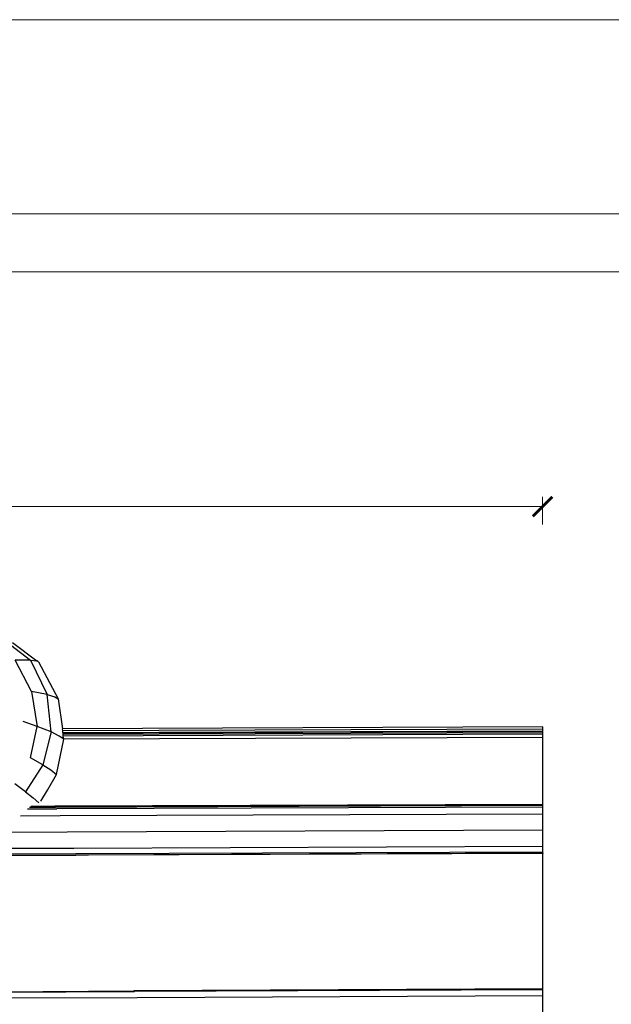
# Model space of a CAD drawing. Units: millimetres. Extents: x 0 to 594, y 840 to 1260.
# Drawn here: x 274 to 335, y 1159 to 1260 of the extents above; entities that cross this region are included whole.
import ezdxf

# ---------------------------------------------------------------- set-up
doc = ezdxf.new("R2010")
doc.units = ezdxf.units.MM
doc.layers.add('Dimensioning - General', color=7, linetype='Continuous', lineweight=15)

# ---------------------------------------------------------------- blocks, each defined once
blk = doc.blocks.new('_ArchTick')
at = {"color": 0, "linetype": 'ByBlock', "const_width": 0.15}
blk.add_lwpolyline([(-0.5, -0.5), (0.5, 0.5)], dxfattribs=at)

msp = doc.modelspace()

# ---------------------------------------------------------------- linework, layer by layer
for p, q in [((272.04, 1196.35), (275.15, 1193.97)), ((273.29, 1195.8), (275.8, 1193.91)), ((275.26, 1190.76), (273.56, 1193.99)), ((275.15, 1193.97), (273.56, 1193.99)), ((275.15, 1193.97), (276.88, 1190.45)), ((275.15, 1193.97), (275.8, 1193.91)), ((275.98, 1193.82), (275.8, 1193.91)), ((275.98, 1193.82), (278, 1189.99)), ((276.88, 1190.45), (275.26, 1190.76)), ((275.26, 1190.76), (275.83, 1187.15)), ((276.88, 1190.45), (277.65, 1190.21)), ((277.27, 1186.61), (276.88, 1190.45)), ((277.65, 1190.21), (278, 1189.99)), ((278, 1189.99), (278.44, 1186.92)), ((275.83, 1187.15), (274.4, 1187.65)), ((275.15, 1183.92), (275.83, 1187.15)), ((277.27, 1186.61), (275.83, 1187.15)), ((277.27, 1186.61), (276.42, 1183.21)), ((278.1, 1186.17), (277.27, 1186.61)), ((327.97, 1187.1), (278.44, 1186.92)), ((278.47, 1186.69), (278.44, 1186.92)), ((327.97, 1186.87), (278.47, 1186.69)), ((278.5, 1186.52), (278.47, 1186.69)), ((278.5, 1186.52), (327.97, 1186.69)), ((278.51, 1186.44), (278.5, 1186.52)), ((327.97, 1186.62), (278.51, 1186.44)), ((278.52, 1186.36), (278.51, 1186.44)), ((278.52, 1186.36), (327.97, 1186.54)), ((278.52, 1186.17), (278.52, 1186.36)), ((327.97, 1186.87), (327.97, 1187.1)), ((327.97, 1186.69), (327.97, 1186.87)), ((327.97, 1186.62), (327.97, 1186.69)), ((327.97, 1186.54), (327.97, 1186.62)), ((327.97, 1186.35), (327.97, 1186.54)), ((277.84, 1182.21), (278.6, 1185.83)), ((278.6, 1185.83), (278.1, 1186.17)), ((327.97, 1186.35), (278.52, 1186.17)), ((278.6, 1185.83), (278.52, 1186.17)), ((327.97, 1186.01), (278.6, 1185.83)), ((327.97, 1186.01), (327.97, 1186.35)), ((327.97, 1179.16), (327.97, 1186.01)), ((276.42, 1183.21), (275.15, 1183.92)), ((276.42, 1183.21), (274.63, 1180.43)), ((276.42, 1183.21), (277.24, 1182.67)), ((277.24, 1182.67), (277.84, 1182.21)), ((276.89, 1180.59), (277.84, 1182.21)), ((274.63, 1180.43), (273.53, 1181.25)), ((274.63, 1180.43), (275.43, 1179.79)), ((276.22, 1179.47), (276.89, 1180.59)), ((275.43, 1179.79), (276.01, 1179.29)), ((274.84, 1178.65), (277.87, 1178.66)), ((275.05, 1178.84), (277.74, 1178.85)), ((275.19, 1178.93), (275.32, 1178.97)), ((275.37, 1178.93), (277.67, 1178.94)), ((277.67, 1178.94), (327.97, 1179.16)), ((327.97, 1179.12), (277.67, 1178.94)), ((277.74, 1178.85), (327.97, 1179.04)), ((327.97, 1178.85), (277.87, 1178.66)), ((327.97, 1179.12), (327.97, 1179.16)), ((327.97, 1179.04), (327.97, 1179.12)), ((327.97, 1178.85), (327.97, 1179.04)), ((327.97, 1178.12), (327.97, 1178.85)), ((278.2, 1177.93), (274.12, 1177.92)), ((327.97, 1178.12), (278.2, 1177.93)), ((327.97, 1176.45), (327.97, 1178.12)), ((278.92, 1176.26), (271.84, 1176.23)), ((327.97, 1176.45), (278.92, 1176.26)), ((327.97, 1174.81), (327.97, 1176.45)), ((267.74, 1174.58), (279.61, 1174.62)), ((279.61, 1174.62), (327.97, 1174.81)), ((327.97, 1174.2), (279.84, 1174.01)), ((327.97, 1174.2), (327.97, 1174.81)), ((327.97, 1174.12), (327.97, 1174.2)), ((279.84, 1174.01), (268.56, 1173.96)), ((327.97, 1174.06), (268.71, 1173.83)), ((268.71, 1173.83), (279.83, 1173.93)), ((268.71, 1173.83), (279.81, 1173.9)), ((327.97, 1174.08), (279.81, 1173.9)), ((279.83, 1173.93), (327.97, 1174.12)), ((327.97, 1174.08), (327.97, 1174.12)), ((327.97, 1174.12), (327.97, 1174.06)), ((327.97, 1174.06), (327.97, 1174.08)), ((327.98, 1160.14), (327.97, 1174.06)), ((285.79, 1159.89), (327.98, 1160.14)), ((327.98, 1160.11), (285.79, 1159.89)), ((285.79, 1159.89), (327.98, 1160.07)), ((327.98, 1160), (285.86, 1159.82)), ((327.98, 1160.11), (327.98, 1160.14)), ((327.98, 1160.07), (327.98, 1160.11)), ((327.98, 1160), (327.98, 1160.07)), ((327.98, 1159.38), (327.98, 1160)), ((286.15, 1159.2), (258.09, 1159.08)), ((258.83, 1159.69), (285.86, 1159.82)), ((258.95, 1159.75), (285.79, 1159.89)), ((327.98, 1159.38), (286.15, 1159.2)), ((327.98, 1157.75), (327.98, 1159.38))]:
    msp.add_line(p, q)
at = {"lineweight": 0, "ltscale": 5}
msp.add_lwpolyline([(0, 1260), (594, 1260), (594, 840), (0, 840), (0, 1260)], dxfattribs=at)
for points in [[(20, 1240), (574, 1240), (574, 860), (20, 860)], [(26, 1234), (568, 1234), (568, 866), (26, 866)]]:
    msp.add_lwpolyline(points, close=True, dxfattribs=at)
at = {"layer": 'Dimensioning - General', "lineweight": 0}
for p, q in [((327.96, 1207.98), (327.96, 1210.81)), ((73.69, 1209.81), (327.96, 1209.81))]:
    msp.add_line(p, q, dxfattribs=at)

# ---------------------------------------------------------------- block references
at = {"layer": 'Dimensioning - General', "lineweight": 0, "xscale": 2, "yscale": 2, "zscale": 2}
msp.add_blockref('_ArchTick', (327.96, 1209.81), dxfattribs=at)

doc.saveas('drawing.dxf')
